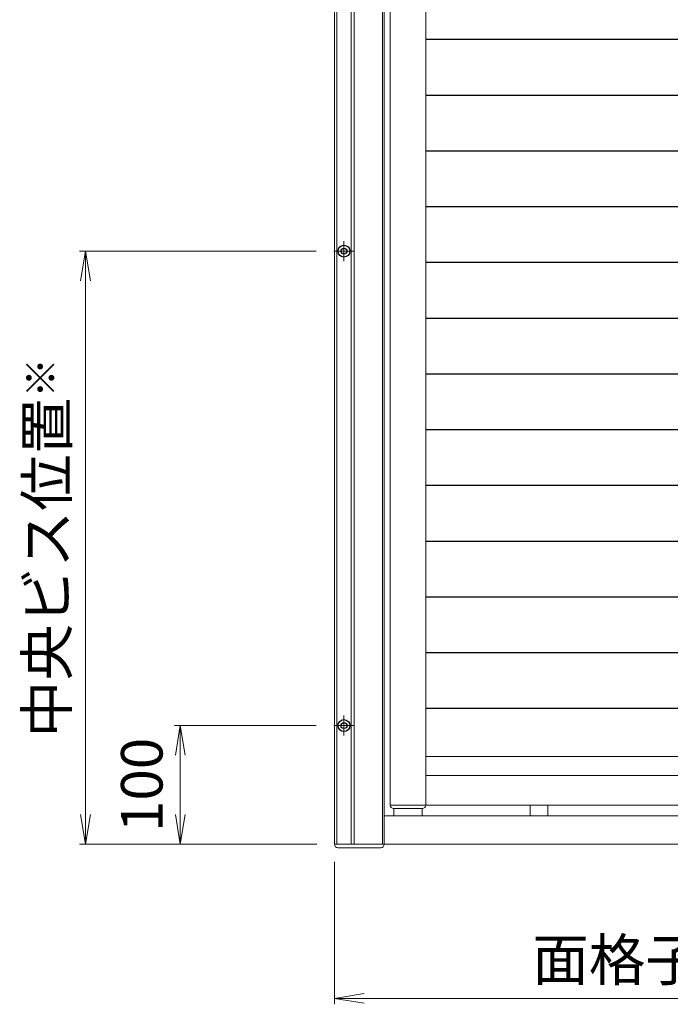
# Model space of a CAD drawing. Units: millimetres. Extents: x 0 to 1740, y 0 to 594.
# Drawn here: x 528 to 582, y 410 to 493 of the extents above; entities that cross this region are included whole.
import ezdxf

# ---------------------------------------------------------------- set-up
doc = ezdxf.new("R2010")
doc.units = ezdxf.units.MM
doc.header["$MEASUREMENT"] = 0
doc.linetypes.add('CENTER', pattern=[50.8, 31.75, -6.35, 6.35, -6.35])
doc.layers.get('Defpoints').update_dxf_attribs({"color": 251})
for name, color, linetype, lineweight in [('buhin', 152, 'Continuous', 13), ('center', 2, 'CENTER', 13), ('gaikei', 104, 'Continuous', 25), ('louver', 122, 'Continuous', 25), ('sunpou', 201, 'Continuous', 13)]:
    doc.layers.add(name, color=color, linetype=linetype, lineweight=lineweight)
doc.styles.get("Standard").update_dxf_attribs({"font": 'simplex.shx', "width": 0.7, "bigfont": 'extfont2.shx'})
doc.dimstyles.new('Standardx0.1', dxfattribs={"dimtxt": 3.5, "dimasz": 2.5, "dimexe": 0.5, "dimexo": 1.5, "dimgap": 1.5, "dimtad": 1, "dimlfac": 10, "dimdsep": 46, "dimtxsty": 'Standard', "dimblk": 'OPEN', "dimcen": 0, "dimclrd": 256, "dimclre": 256, "dimclrt": 256, "dimadec": 0, "dimazin": 2, "dimtfac": 1, "dimtmove": 0, "dimatfit": 3, "dimldrblk": 'OPEN', "dimfxl": 0, "dimtolj": 1, "dimtzin": 0, "dimlwd": -1, "dimlwe": -1, "dimarcsym": 0})

# ---------------------------------------------------------------- blocks, each defined once
blk = doc.blocks.new('_Open')
at = {"color": 0, "lineweight": -2}
for p, q in [((-1, 0.167), (0, 0)), ((-1, -0.167), (0, 0)), ((0, 0), (-1, 0))]:
    blk.add_line(p, q, dxfattribs=at)
blk = doc.blocks.new('*D80')
at = {"layer": 'Defpoints', "color": 0}
for p in [(554.145, 423.032), (634.145, 423.032), (634.145, 410.032)]:
    blk.add_point(p, dxfattribs=at)
at = {"layer": 'sunpou'}
for p, q in [((554.145, 421.532), (554.145, 409.532)), ((634.145, 421.532), (634.145, 409.532)), ((556.645, 410.032), (631.645, 410.032))]:
    blk.add_line(p, q, dxfattribs=at)
at = {"layer": 'sunpou', "xscale": 2.5, "yscale": 2.5, "zscale": 2.5, "rotation": 180}
blk.add_blockref('_Open', (554.145, 410.032), dxfattribs=at)
at = {"layer": 'sunpou', "xscale": 2.5, "yscale": 2.5, "zscale": 2.5}
blk.add_blockref('_Open', (634.145, 410.032), dxfattribs=at)
at = {"layer": 'sunpou', "insert": (594.145, 413.282), "char_height": 3.5, "attachment_point": 5}
blk.add_mtext('\\A1;面格子W=サッシW-10', dxfattribs=at)
blk = doc.blocks.new('*D81')
at = {"layer": 'Defpoints', "color": 0}
for p in [(554.105, 473.032), (533.145, 423.032), (554.145, 423.032)]:
    blk.add_point(p, dxfattribs=at)
at = {"layer": 'sunpou'}
for p, q in [((552.605, 473.032), (532.645, 473.032)), ((533.145, 470.532), (533.145, 425.532)), ((552.645, 423.032), (532.645, 423.032))]:
    blk.add_line(p, q, dxfattribs=at)
at = {"layer": 'sunpou', "xscale": 2.5, "yscale": 2.5, "zscale": 2.5}
for p, rotation in [((533.145, 473.032), 90), ((533.145, 423.032), 270)]:
    blk.add_blockref('_Open', p, dxfattribs=dict(at, rotation=rotation))
at = {"layer": 'sunpou', "insert": (529.895, 448.032), "char_height": 3.5, "attachment_point": 5, "rotation": 90}
blk.add_mtext('\\A1;中央ビス位置{\\A2;\\H0.7x;※}', dxfattribs=at)
blk = doc.blocks.new('*D138')
at = {"layer": 'Defpoints', "color": 0}
for p in [(554.105, 433.032), (541.145, 423.032), (554.145, 423.032)]:
    blk.add_point(p, dxfattribs=at)
at = {"layer": 'sunpou'}
for p, q in [((552.605, 433.032), (540.645, 433.032)), ((541.145, 430.532), (541.145, 425.532)), ((552.645, 423.032), (540.645, 423.032))]:
    blk.add_line(p, q, dxfattribs=at)
at = {"layer": 'sunpou', "xscale": 2.5, "yscale": 2.5, "zscale": 2.5}
for p, rotation in [((541.145, 433.032), 90), ((541.145, 423.032), 270)]:
    blk.add_blockref('_Open', p, dxfattribs=dict(at, rotation=rotation))
at = {"layer": 'sunpou', "insert": (537.895, 428.032), "char_height": 3.5, "attachment_point": 5, "rotation": 90}
blk.add_mtext('\\A1;100', dxfattribs=at)

msp = doc.modelspace()

# ---------------------------------------------------------------- linework, layer by layer
at = {"layer": 'buhin', "linetype": 'Continuous'}
for p, q in [((554.1452, 530.0317), (554.1452, 423.0317)), ((554.3452, 530.0317), (554.3452, 423.0317)), ((555.5452, 530.0317), (555.5452, 423.0317)), ((555.7952, 530.0317), (555.7952, 423.0317)), ((558.1952, 530.0317), (558.1952, 423.0317)), ((558.3452, 530.0317), (558.3452, 423.0317)), ((629.9452, 425.4317), (558.3452, 425.4317)), ((554.1452, 423.0317), (634.1452, 423.0317))]:
    msp.add_line(p, q, dxfattribs=at)
at = {"layer": 'buhin'}
for p, q in [((558.8452, 426.3317), (558.8452, 526.9317)), ((561.8452, 426.3317), (561.8452, 526.9317)), ((626.5452, 430.4317), (561.8452, 430.4317)), ((626.5452, 428.8317), (561.8452, 428.8317)), ((629.5452, 426.3317), (558.8452, 426.3317)), ((559.1452, 425.4317), (559.1452, 426.0317)), ((559.1452, 426.0317), (561.5452, 426.0317)), ((561.5452, 426.0317), (561.5452, 425.4317)), ((570.6452, 426.3317), (570.6452, 425.4317)), ((572.1452, 426.3317), (572.1452, 425.4317)), ((558.0452, 422.7317), (554.4452, 422.7317))]:
    msp.add_line(p, q, dxfattribs=at)
for centre, start, end in [((559.1452, 426.3317), 180, 270), ((561.5452, 426.3317), 270, 0), ((554.4452, 423.0317), 180, 270), ((558.0452, 423.0317), 270, 0)]:
    msp.add_arc(centre, 0.3, start, end, dxfattribs=at)
at = {"layer": 'center', "ltscale": 0.3}
for p, q in [((554.9452, 473.8717), (554.9452, 472.1917)), ((555.7852, 473.0317), (554.1052, 473.0317)), ((554.9452, 433.8717), (554.9452, 432.1917)), ((555.7852, 433.0317), (554.1052, 433.0317))]:
    msp.add_line(p, q, dxfattribs=at)
at = {"layer": 'gaikei'}
for centre, radius in [((554.9452, 473.0317), 0.5), ((554.9452, 473.0317), 0.25), ((554.9452, 433.0317), 0.5), ((554.9452, 433.0317), 0.25)]:
    msp.add_circle(centre, radius, dxfattribs=at)
at = {"layer": 'louver'}
for p, q in [((561.8452, 490.8934), (626.5452, 490.8934)), ((561.8452, 486.1934), (626.5452, 486.1934)), ((561.8452, 481.4934), (626.5452, 481.4934)), ((561.8452, 476.7934), (626.5452, 476.7934)), ((561.8452, 472.0934), (626.5452, 472.0934)), ((561.8452, 467.3934), (626.5452, 467.3934)), ((561.8452, 462.6934), (626.5452, 462.6934)), ((561.8452, 457.9934), (626.5452, 457.9934)), ((561.8452, 453.2934), (626.5452, 453.2934)), ((561.8452, 448.5934), (626.5452, 448.5934)), ((561.8452, 443.8934), (626.5452, 443.8934)), ((561.8452, 439.1934), (626.5452, 439.1934)), ((561.8452, 434.4934), (626.5452, 434.4934))]:
    msp.add_line(p, q, dxfattribs=at)

# ---------------------------------------------------------------- dimensions: what is measured, and where the dimension line sits
at = {"layer": 'sunpou'}
dim = msp.add_linear_dim(base=(533.1452, 423.0317), p1=(554.1052, 473.0317), p2=(554.1452, 423.0317), angle=90, text='中央ビス位置{\\A2;\\H0.7x;※}', dimstyle='Standardx0.1', dxfattribs=at)
dim.commit()
dim.dimension.update_dxf_attribs({"geometry": '*D81', "text_midpoint": (533.1452, 448.0317), "dimtype": 160})
dim = msp.add_linear_dim(base=(541.1452, 423.0317), p1=(554.1052, 433.0317), p2=(554.1452, 423.0317), angle=90, dimstyle='Standardx0.1', dxfattribs=at)
dim.commit()
dim.dimension.update_dxf_attribs({"geometry": '*D138', "text_midpoint": (537.8952, 428.0317)})
dim = msp.add_linear_dim(base=(634.1452, 410.0317), p1=(554.1452, 423.0317), p2=(634.1452, 423.0317), text='面格子W=サッシW-10', dimstyle='Standardx0.1', dxfattribs=at)
dim.commit()
dim.dimension.update_dxf_attribs({"geometry": '*D80', "text_midpoint": (594.1452, 413.2817)})

doc.saveas('drawing.dxf')
